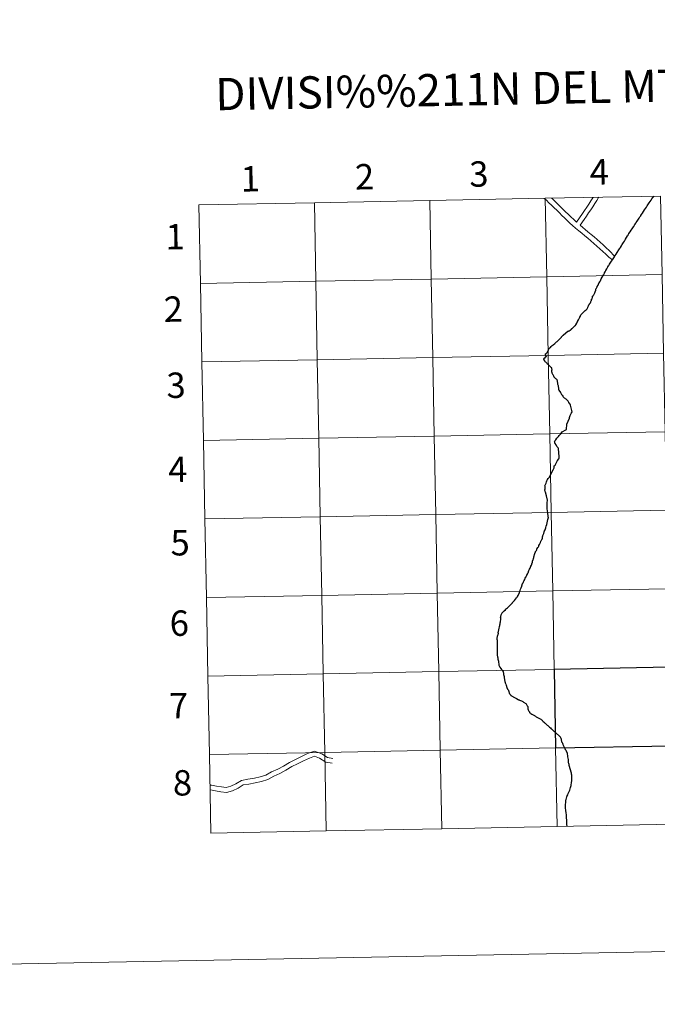
# Model space of a CAD drawing. Units: metres. Extents: x 631550 to 636061, y 4671438 to 4674492.
# Drawn here: x 632358 to 632584, y 4671438 to 4671787 of the extents above; entities that cross this region are included whole.
import ezdxf
from ezdxf.enums import TextEntityAlignment as Align

# ---------------------------------------------------------------- set-up
doc = ezdxf.new("R2010")
doc.units = ezdxf.units.M
doc.header["$MEASUREMENT"] = 0
doc.layers.add('Carátula', color=7, linetype='Continuous', lineweight=0)
doc.styles.add('Style-arial', font='arial.shx', dxfattribs={"bigfont": 'arialbig.shx'})

msp = doc.modelspace()

# ---------------------------------------------------------------- linework, layer by layer
at = {"layer": 'Carátula', "color": 7, "linetype": 'Continuous', "lineweight": 0, "flags": 128}
for points in [[(632462.3, 4671722.35), (632421.32, 4671721.57)], [(632421.85, 4671693.71), (632462.83, 4671694.49), (632462.3, 4671722.35)], [(632462.3, 4671722.35), (632462.83, 4671694.49), (632503.81, 4671695.27), (632503.28, 4671723.13)], [(632503.28, 4671723.13), (632462.3, 4671722.35)], [(632503.28, 4671723.13), (632503.81, 4671695.27), (632544.79, 4671696.05), (632544.26, 4671723.91)], [(632544.26, 4671723.91), (632503.28, 4671723.13)], [(632543.9, 4671723.9), (632544.67, 4671723.21), (632545.59, 4671722.36), (632546.51, 4671721.47), (632547.44, 4671720.57), (632548.36, 4671719.67), (632549.29, 4671718.76), (632550.22, 4671717.86), (632551.14, 4671716.96), (632552.1, 4671716.06), (632553.05, 4671715.15), (632553.99, 4671714.24), (632555.03, 4671713.34), (632556.16, 4671712.43), (632557.22, 4671711.54), (632558.29, 4671710.63), (632559.35, 4671709.73), (632560.41, 4671708.84), (632561.48, 4671707.92), (632562.55, 4671706.98), (632563.63, 4671706.01), (632564.69, 4671705.05), (632565.76, 4671704.05), (632566.9, 4671703.07), (632568.2, 4671702.04)], [(632543.9, 4671723.9), (632544.67, 4671723.21), (632545.59, 4671722.36), (632546.51, 4671721.47), (632547.44, 4671720.57), (632548.36, 4671719.67), (632549.29, 4671718.76), (632550.22, 4671717.86), (632551.14, 4671716.96), (632552.1, 4671716.06), (632553.05, 4671715.15), (632553.99, 4671714.24), (632555.03, 4671713.34), (632556.16, 4671712.43), (632557.22, 4671711.54), (632558.29, 4671710.63), (632559.35, 4671709.73), (632560.41, 4671708.84), (632561.48, 4671707.92), (632562.55, 4671706.98), (632563.63, 4671706.01), (632564.69, 4671705.05), (632565.76, 4671704.05), (632566.9, 4671703.07), (632568.2, 4671702.04)], [(632544.26, 4671723.91), (632544.79, 4671696.05), (632585.76, 4671696.83), (632585.23, 4671724.69)], [(632585.23, 4671724.69), (632544.26, 4671723.91)], [(632546.54, 4671723.95), (632546.84, 4671723.69), (632547.76, 4671722.78), (632548.69, 4671721.87), (632549.62, 4671720.97), (632550.55, 4671720.06), (632551.47, 4671719.16), (632552.4, 4671718.26), (632555.33, 4671715.49)], [(632546.54, 4671723.95), (632546.84, 4671723.69), (632547.76, 4671722.78), (632548.69, 4671721.87), (632549.62, 4671720.97), (632550.55, 4671720.06), (632551.47, 4671719.16), (632552.4, 4671718.26), (632555.33, 4671715.49)], [(632555.33, 4671715.49), (632557.5, 4671718.48), (632558.26, 4671719.64), (632558.99, 4671720.77), (632559.73, 4671721.87), (632560.5, 4671723.04), (632561.13, 4671724.04), (632561.25, 4671724.23)], [(632555.33, 4671715.49), (632557.5, 4671718.48), (632558.26, 4671719.64), (632558.99, 4671720.77), (632559.73, 4671721.87), (632560.5, 4671723.04), (632561.13, 4671724.04), (632561.25, 4671724.23)], [(632556.69, 4671714.35), (632558.06, 4671716.37), (632558.89, 4671717.52), (632559.68, 4671718.72), (632560.41, 4671719.85), (632561.14, 4671720.94), (632561.91, 4671722.11), (632562.57, 4671723.16), (632563.22, 4671724.24), (632563.24, 4671724.27)], [(632556.69, 4671714.35), (632558.06, 4671716.37), (632558.89, 4671717.52), (632559.68, 4671718.72), (632560.41, 4671719.85), (632561.14, 4671720.94), (632561.91, 4671722.11), (632562.57, 4671723.16), (632563.22, 4671724.24), (632563.24, 4671724.27)], [(632421.32, 4671721.57), (632421.85, 4671693.71)], [(632556.69, 4671714.35), (632559.45, 4671712.03), (632560.53, 4671711.13), (632561.59, 4671710.23), (632562.67, 4671709.3), (632563.74, 4671708.35), (632564.84, 4671707.37), (632565.92, 4671706.39), (632566.98, 4671705.4), (632569.02, 4671703.31)], [(632556.69, 4671714.35), (632559.45, 4671712.03), (632560.53, 4671711.13), (632561.59, 4671710.23), (632562.67, 4671709.3), (632563.74, 4671708.35), (632564.84, 4671707.37), (632565.92, 4671706.39), (632566.98, 4671705.4), (632569.02, 4671703.31)], [(632568.9, 4671703.22), (632568.91, 4671703.22), (632568.97, 4671703.33), (632569.1, 4671703.58), (632569.4, 4671704.04), (632569.8, 4671704.67), (632570.42, 4671705.63), (632570.61, 4671705.94), (632570.62, 4671705.95), (632570.72, 4671706.13), (632570.78, 4671706.22), (632570.95, 4671706.48), (632571.29, 4671707.03), (632571.6, 4671707.54), (632572.02, 4671708.21), (632572.35, 4671708.74), (632572.79, 4671709.45), (632573.14, 4671710), (632573.46, 4671710.54), (632573.66, 4671710.88), (632573.69, 4671710.93), (632573.82, 4671711.18), (632573.83, 4671711.19), (632573.95, 4671711.37), (632574.37, 4671711.99), (632574.8, 4671712.6), (632575.14, 4671713.09), (632575.6, 4671713.76), (632575.6, 4671713.76), (632575.71, 4671713.95), (632575.78, 4671714.08), (632575.84, 4671714.19)], [(632555.03, 4671678.81), (632555.04, 4671678.83), (632555.12, 4671678.98), (632555.15, 4671679.03), (632555.48, 4671679.65), (632555.56, 4671679.83), (632555.78, 4671680.26), (632556.07, 4671680.82), (632556.39, 4671681.45), (632556.53, 4671681.74), (632556.55, 4671681.77), (632556.73, 4671682.14), (632556.8, 4671682.28), (632556.83, 4671682.37), (632556.9, 4671682.51), (632557.04, 4671682.65), (632557.36, 4671683.01), (632557.74, 4671683.37), (632557.98, 4671683.64), (632558.15, 4671683.85), (632558.22, 4671683.93), (632558.46, 4671684.12), (632558.81, 4671684.39), (632559.04, 4671684.6), (632559.11, 4671684.66), (632559.2, 4671684.75), (632559.27, 4671684.97), (632559.37, 4671685.16), (632559.4, 4671685.34), (632559.5, 4671685.57), (632559.62, 4671685.76), (632559.67, 4671685.86), (632559.69, 4671685.89), (632559.78, 4671686.06), (632559.84, 4671686.15), (632559.92, 4671686.27), (632559.97, 4671686.37), (632560.02, 4671686.47), (632560.06, 4671686.55), (632560.09, 4671686.61), (632560.21, 4671686.75), (632560.3, 4671686.85), (632560.36, 4671686.92), (632560.41, 4671687.02), (632560.44, 4671687.14), (632560.47, 4671687.25), (632560.5, 4671687.33), (632560.6, 4671687.54), (632560.68, 4671687.64), (632560.69, 4671687.73), (632560.69, 4671687.82), (632560.74, 4671688.1), (632560.77, 4671688.11), (632560.97, 4671688.2), (632561.03, 4671688.86), (632561.06, 4671689.09), (632561.06, 4671689.13), (632561.1, 4671689.17), (632561.24, 4671689.33), (632561.44, 4671689.53), (632561.55, 4671689.62), (632561.82, 4671690.38), (632561.96, 4671690.74), (632562.18, 4671691.38), (632562.28, 4671691.66), (632562.38, 4671691.87), (632562.46, 4671692), (632562.74, 4671692.54), (632562.76, 4671692.59), (632563.04, 4671693.15), (632563.34, 4671693.78), (632563.36, 4671693.81), (632563.39, 4671693.84), (632563.44, 4671693.94), (632563.62, 4671694.24), (632563.7, 4671694.38), (632563.81, 4671694.57), (632563.84, 4671694.64), (632564.05, 4671695.04), (632564.3, 4671695.54), (632564.49, 4671695.91), (632564.51, 4671695.96), (632564.51, 4671695.97), (632564.67, 4671696.3), (632565.01, 4671696.91), (632565.02, 4671696.91), (632565.28, 4671697.35), (632565.32, 4671697.42), (632565.55, 4671697.85), (632565.82, 4671698.35), (632566.11, 4671698.88), (632566.25, 4671699.12), (632566.37, 4671699.33), (632566.5, 4671699.59), (632566.67, 4671699.91), (632566.68, 4671699.93), (632566.73, 4671700.05), (632566.79, 4671700.1), (632567.05, 4671700.5), (632567.36, 4671700.94), (632567.82, 4671701.62)], [(632567.82, 4671701.62), (632568.12, 4671702.06), (632568.35, 4671702.4), (632568.67, 4671702.84), (632568.85, 4671703.16), (632568.9, 4671703.22)], [(632422.38, 4671665.86), (632463.36, 4671666.64), (632462.83, 4671694.49), (632421.85, 4671693.71)], [(632421.85, 4671693.71), (632422.38, 4671665.86)], [(632544.24, 4671668.56), (632544.39, 4671668.69), (632544.62, 4671668.91), (632544.86, 4671669.11), (632544.9, 4671669.15), (632544.96, 4671669.21), (632545.06, 4671669.38), (632545.23, 4671669.71), (632545.27, 4671669.77), (632545.35, 4671669.91), (632545.41, 4671670.06), (632545.45, 4671670.15), (632545.48, 4671670.27), (632545.49, 4671670.32), (632545.49, 4671670.36), (632545.48, 4671670.43), (632545.48, 4671670.44), (632545.89, 4671670.82), (632546.12, 4671671.02), (632546.14, 4671671.04), (632546.4, 4671671.31), (632546.41, 4671671.32), (632546.75, 4671671.65), (632547.14, 4671671.97), (632547.7, 4671672.45), (632548.32, 4671673), (632548.47, 4671673.13), (632549.18, 4671673.78), (632549.42, 4671674.02), (632549.55, 4671674.13), (632549.95, 4671674.51), (632550.01, 4671674.63), (632550.06, 4671674.74), (632550.06, 4671674.74), (632550.08, 4671674.75), (632550.68, 4671675.3), (632551.64, 4671676.19), (632552, 4671676.53), (632552.1, 4671676.63), (632552.19, 4671676.7), (632552.32, 4671676.75), (632552.48, 4671676.82), (632552.58, 4671676.86), (632552.73, 4671676.9), (632552.87, 4671676.95), (632552.96, 4671676.99), (632553.06, 4671677.02), (632553.15, 4671677.09), (632553.25, 4671677.18), (632553.32, 4671677.26), (632553.41, 4671677.34), (632553.49, 4671677.4), (632553.56, 4671677.44), (632553.6, 4671677.52), (632553.62, 4671677.59), (632553.68, 4671677.7), (632553.78, 4671677.77), (632554.02, 4671677.98), (632554.15, 4671678.08), (632554.35, 4671678.24), (632554.42, 4671678.3), (632554.54, 4671678.42), (632554.7, 4671678.55), (632554.93, 4671678.73), (632555.03, 4671678.81)], [(632422.91, 4671637.99), (632463.89, 4671638.77), (632463.36, 4671666.64), (632422.38, 4671665.86)], [(632544.24, 4671668.56), (632544.32, 4671668.3), (632544.43, 4671668.05), (632544.56, 4671667.71), (632544.42, 4671667.61), (632544.25, 4671667.5), (632543.98, 4671667.23), (632543.8, 4671667.08), (632543.74, 4671667), (632543.66, 4671666.93), (632543.8, 4671666.6), (632544.02, 4671666.21), (632544.15, 4671666.04), (632544.31, 4671665.87), (632544.56, 4671665.62), (632544.78, 4671665.42), (632544.99, 4671665.2), (632545.14, 4671665.06), (632545.29, 4671664.93), (632545.5, 4671664.75), (632545.66, 4671664.63), (632545.72, 4671664.55), (632545.78, 4671664.45), (632545.86, 4671664.36), (632545.99, 4671664.29), (632546.13, 4671664.18), (632546.28, 4671664.05), (632546.35, 4671663.95), (632546.44, 4671663.71), (632546.5, 4671663.45), (632546.57, 4671663.17), (632546.59, 4671663.08), (632546.59, 4671662.96), (632546.54, 4671662.77), (632546.48, 4671662.52), (632546.48, 4671662.44), (632546.52, 4671662.35), (632546.58, 4671662.2), (632546.65, 4671662.01), (632546.75, 4671661.77), (632546.87, 4671661.5), (632546.94, 4671661.37), (632547.03, 4671661.18), (632547.19, 4671660.87), (632547.34, 4671660.62), (632547.45, 4671660.47), (632547.6, 4671660.29), (632547.78, 4671660.12), (632547.92, 4671659.99), (632548.1, 4671659.86), (632548.23, 4671659.78), (632548.32, 4671659.72), (632548.38, 4671659.66), (632548.43, 4671659.49), (632548.49, 4671659.22), (632548.54, 4671659), (632548.56, 4671658.8), (632548.59, 4671658.57), (632548.59, 4671658.33), (632548.68, 4671657.97), (632548.74, 4671657.73), (632548.81, 4671657.48), (632548.89, 4671657.04), (632548.95, 4671656.84), (632548.97, 4671656.68), (632548.98, 4671656.54), (632548.99, 4671656.44), (632548.99, 4671656.29), (632548.99, 4671656.14), (632549.03, 4671656.06), (632549.15, 4671655.87), (632549.36, 4671655.53), (632549.49, 4671655.32), (632549.67, 4671655.01), (632549.9, 4671654.56), (632550.08, 4671654.29), (632550.25, 4671654.03), (632550.46, 4671653.75), (632550.63, 4671653.51), (632550.8, 4671653.31), (632550.97, 4671653.15), (632551.19, 4671653.03), (632551.4, 4671652.84), (632551.6, 4671652.71), (632551.71, 4671652.63)], [(632422.38, 4671665.86), (632422.91, 4671637.99)], [(632545.34, 4671610.84), (632545.26, 4671611.3), (632545.18, 4671612.11), (632545.17, 4671612.31), (632545.01, 4671613.72), (632545.01, 4671613.73), (632544.99, 4671614.93), (632544.99, 4671614.93), (632544.98, 4671615.84), (632544.98, 4671615.85), (632545.06, 4671616.8), (632544.75, 4671618.36), (632544.35, 4671619.61), (632544.27, 4671619.93), (632544.27, 4671619.93), (632544.18, 4671620.51), (632544.21, 4671620.86), (632544.27, 4671621.24), (632544.24, 4671621.65), (632544.18, 4671621.92), (632544.22, 4671622.13), (632544.55, 4671622.83), (632544.71, 4671623.27), (632544.86, 4671623.69), (632545.06, 4671624.11), (632545.33, 4671624.46), (632545.64, 4671624.81), (632547.09, 4671627.56), (632547.31, 4671628.01), (632547.34, 4671628.11), (632547.4, 4671628.28), (632547.46, 4671628.46), (632547.46, 4671628.68), (632547.44, 4671628.93), (632547.47, 4671629.03), (632547.81, 4671629.28), (632548.68, 4671630.86), (632549.07, 4671631.54), (632549.2, 4671631.78), (632549.23, 4671631.95), (632549.22, 4671632.14), (632548.95, 4671635.11), (632548.9, 4671635.35), (632548.78, 4671635.51), (632548.55, 4671635.78), (632548.41, 4671635.97), (632548.32, 4671636.12), (632548.1, 4671636.41), (632547.8, 4671636.87), (632547.69, 4671637.09), (632547.64, 4671637.34), (632547.59, 4671637.59), (632547.64, 4671637.79), (632547.77, 4671637.98), (632548.02, 4671638.26), (632548.42, 4671638.77), (632548.67, 4671639.06), (632548.94, 4671639.38), (632549.22, 4671639.73), (632549.66, 4671640.27), (632550.29, 4671641.03), (632551.64, 4671641.79), (632551.66, 4671641.8), (632551.75, 4671641.86), (632551.76, 4671641.96), (632551.77, 4671641.99), (632551.91, 4671643.62), (632551.96, 4671643.76), (632552.84, 4671645.88), (632552.84, 4671645.89), (632552.92, 4671646.15), (632552.92, 4671646.17), (632553.14, 4671646.87), (632553.61, 4671647.75), (632553.8, 4671648.15), (632553.71, 4671648.64), (632553.43, 4671649.6), (632553.31, 4671650.05), (632553.18, 4671650.53), (632553.07, 4671650.88), (632553.03, 4671650.98), (632553.02, 4671651.03), (632552.68, 4671651.51), (632552.39, 4671651.91), (632552.33, 4671652.02), (632552.05, 4671652.31), (632551.83, 4671652.54), (632551.73, 4671652.61), (632551.71, 4671652.63)], [(632423.44, 4671610.14), (632464.42, 4671610.92), (632463.89, 4671638.77), (632422.91, 4671637.99)], [(632422.91, 4671637.99), (632423.44, 4671610.14)], [(632423.98, 4671582.27), (632464.95, 4671583.05), (632464.42, 4671610.92), (632423.44, 4671610.14)], [(632423.44, 4671610.14), (632423.98, 4671582.27)], [(632540.05, 4671596.01), (632540.1, 4671596.16), (632540.19, 4671596.49), (632540.25, 4671596.73), (632540.6, 4671597.87), (632540.83, 4671598.53), (632540.84, 4671598.63), (632540.98, 4671598.75), (632541.13, 4671598.93), (632541.2, 4671599), (632541.26, 4671599.22), (632541.33, 4671599.5), (632541.41, 4671599.66), (632541.6, 4671600), (632541.78, 4671600.2), (632541.88, 4671600.31), (632541.96, 4671600.54), (632542.02, 4671600.68), (632542.21, 4671601.1), (632542.55, 4671601.84), (632542.73, 4671602.25), (632542.8, 4671602.44), (632542.92, 4671602.58), (632543.07, 4671602.83), (632543.15, 4671603.03), (632543.19, 4671603.11), (632543.29, 4671603.18), (632543.26, 4671603.51), (632543.27, 4671603.64), (632543.29, 4671603.75), (632543.33, 4671603.88), (632543.36, 4671604.05), (632543.45, 4671604.27), (632543.72, 4671605.04), (632543.92, 4671605.53), (632544.04, 4671605.88), (632544.2, 4671606.29), (632544.35, 4671606.67), (632544.4, 4671606.8), (632544.46, 4671606.89), (632544.52, 4671607.11), (632544.64, 4671607.56), (632544.76, 4671607.95), (632544.83, 4671608.08), (632544.89, 4671608.2), (632545.07, 4671609.41), (632545.15, 4671609.93), (632545.38, 4671610.72), (632545.34, 4671610.84)], [(632527.26, 4671567.21), (632527.24, 4671567.35), (632527.22, 4671567.52), (632527.2, 4671567.71), (632527.26, 4671568.04), (632527.32, 4671568.34), (632527.36, 4671568.51), (632527.49, 4671568.89), (632527.54, 4671569.12), (632527.61, 4671569.36), (632527.62, 4671569.56), (632527.61, 4671569.75), (632527.61, 4671569.92), (632527.66, 4671570.18), (632527.81, 4671570.82), (632527.95, 4671571.45), (632528.03, 4671571.83), (632528.07, 4671572.01), (632528.14, 4671572.35), (632528.13, 4671572.46), (632528.14, 4671572.61), (632528.19, 4671572.72), (632528.24, 4671572.86), (632528.27, 4671573), (632528.31, 4671573.3), (632528.36, 4671573.63), (632528.47, 4671574.57), (632528.49, 4671574.81), (632528.45, 4671575.02), (632528.44, 4671575.14), (632528.47, 4671575.49), (632528.51, 4671575.74), (632528.58, 4671576.02), (632528.62, 4671576.14), (632528.76, 4671576.39), (632528.99, 4671576.79), (632529.2, 4671577.09), (632529.72, 4671577.59), (632530.11, 4671577.95), (632530.22, 4671578.14), (632530.46, 4671578.33), (632530.91, 4671578.66), (632531.28, 4671579.01), (632531.73, 4671579.41), (632532.2, 4671579.92), (632532.62, 4671580.37), (632532.7, 4671580.47), (632533.03, 4671580.84), (632533.36, 4671581.21), (632533.72, 4671581.68), (632534.09, 4671582.13), (632534.29, 4671582.38), (632534.44, 4671582.59), (632534.61, 4671582.96), (632534.75, 4671583.29), (632534.87, 4671583.56), (632534.98, 4671583.76), (632535.1, 4671584.09), (632535.18, 4671584.28), (632535.22, 4671584.39), (632535.3, 4671584.56), (632535.39, 4671584.81), (632535.52, 4671585.19), (632535.7, 4671585.68), (632535.84, 4671586.02), (632535.88, 4671586.08), (632535.92, 4671586.14), (632535.98, 4671586.46), (632536.06, 4671586.79), (632536.1, 4671586.9), (632536.25, 4671587.2), (632536.38, 4671587.48), (632536.55, 4671587.83), (632536.77, 4671588.26), (632536.98, 4671588.71), (632537.19, 4671589.09), (632537.37, 4671589.47), (632537.45, 4671589.58), (632537.54, 4671589.71), (632537.75, 4671590.16), (632537.92, 4671590.56), (632538.03, 4671590.81), (632538.15, 4671591.09), (632538.28, 4671591.45), (632538.35, 4671591.56), (632538.48, 4671591.81), (632538.7, 4671592.31), (632538.87, 4671592.66), (632539.04, 4671593.07), (632539.2, 4671593.43), (632539.34, 4671593.73), (632539.47, 4671594.06), (632539.51, 4671594.21), (632539.54, 4671594.3), (632539.6, 4671594.41), (632539.62, 4671594.51), (632539.69, 4671594.81), (632539.76, 4671595.27), (632539.81, 4671595.43), (632539.95, 4671595.75), (632540.05, 4671596.01)], [(632424.51, 4671554.42), (632465.48, 4671555.2), (632464.95, 4671583.05), (632423.98, 4671582.27)], [(632423.98, 4671582.27), (632424.51, 4671554.42)], [(632527.26, 4671567.21), (632527.25, 4671567.08), (632527.22, 4671566.65), (632527.19, 4671565.75), (632527.17, 4671565.17), (632527.2, 4671564.83), (632527.21, 4671564.58), (632527.23, 4671564.46), (632527.24, 4671564.08), (632527.23, 4671563.57), (632527.2, 4671563.19), (632527.2, 4671562.74), (632527.17, 4671562.26), (632527.2, 4671562), (632527.23, 4671561.7), (632527.3, 4671561.42), (632527.37, 4671561.16), (632527.42, 4671561.01), (632527.42, 4671560.72), (632527.45, 4671560.39), (632527.51, 4671560.08), (632527.54, 4671559.97), (632527.63, 4671559.81), (632527.67, 4671559.68), (632527.69, 4671559.54), (632527.72, 4671559.24), (632527.78, 4671558.81), (632527.85, 4671558.32), (632527.89, 4671558), (632528.17, 4671557.57), (632528.54, 4671557.08), (632528.77, 4671556.75), (632529, 4671556.46), (632529.15, 4671556.24), (632529.17, 4671556.22), (632529.22, 4671556.14), (632529.28, 4671555.99), (632529.33, 4671555.85), (632529.36, 4671555.75), (632529.4, 4671555.56), (632529.41, 4671555.31), (632529.45, 4671555.09), (632529.51, 4671554.89), (632529.55, 4671554.71), (632529.6, 4671554.53), (632529.63, 4671554.38), (632529.66, 4671554.16), (632529.68, 4671553.92), (632529.72, 4671553.66), (632529.75, 4671553.46), (632529.79, 4671553.24), (632529.85, 4671552.92), (632529.88, 4671552.7), (632529.91, 4671552.52), (632529.93, 4671552.39), (632530, 4671552.22), (632530.08, 4671552.01), (632530.24, 4671551.55), (632530.38, 4671551.12), (632530.49, 4671550.89), (632530.55, 4671550.64), (632530.6, 4671550.44), (632530.66, 4671550.28), (632530.75, 4671550.08), (632530.91, 4671549.82), (632531.04, 4671549.64), (632531.17, 4671549.39), (632531.26, 4671549.2), (632531.29, 4671549.1), (632531.37, 4671548.78), (632531.46, 4671548.54), (632531.51, 4671548.4), (632531.61, 4671548.18), (632531.74, 4671547.95), (632531.91, 4671547.74), (632532.02, 4671547.56), (632532.12, 4671547.49), (632532.21, 4671547.47), (632532.3, 4671547.42), (632532.52, 4671547.25), (632532.71, 4671547.16), (632532.89, 4671547.07), (632533.16, 4671546.97), (632533.38, 4671546.85), (632533.6, 4671546.72), (632534.06, 4671546.44), (632534.6, 4671546.14), (632534.81, 4671546.03), (632534.97, 4671545.98), (632535.12, 4671545.9), (632535.46, 4671545.74), (632535.82, 4671545.59), (632536.08, 4671545.5), (632536.28, 4671545.39), (632536.61, 4671545.2), (632537.33, 4671544.67), (632537.45, 4671544.58), (632537.51, 4671544.52), (632537.61, 4671544.36), (632537.77, 4671544.06), (632537.89, 4671543.87)], [(632425.04, 4671526.56), (632466.01, 4671527.34), (632465.48, 4671555.2), (632424.51, 4671554.42)], [(632424.51, 4671554.42), (632425.04, 4671526.56)], [(632537.89, 4671543.87), (632537.99, 4671543.71), (632538.04, 4671543.56), (632538.07, 4671543.41), (632538.07, 4671543.22), (632538.07, 4671543.03), (632538.06, 4671542.86), (632538.07, 4671542.73), (632538.1, 4671542.64), (632538.15, 4671542.53), (632538.25, 4671542.38), (632538.35, 4671542.2), (632538.5, 4671541.98), (632538.56, 4671541.86), (632538.63, 4671541.72), (632538.73, 4671541.54), (632538.84, 4671541.41), (632539.01, 4671541.27), (632539.19, 4671541.15), (632539.5, 4671540.95), (632539.8, 4671540.78), (632540.02, 4671540.66), (632540.24, 4671540.54), (632540.47, 4671540.38), (632540.61, 4671540.3), (632540.77, 4671540.17), (632541.01, 4671539.98), (632541.23, 4671539.86), (632541.49, 4671539.67), (632541.7, 4671539.55), (632542.04, 4671539.42), (632542.2, 4671539.33), (632542.46, 4671539.2), (632542.7, 4671539.1), (632542.85, 4671539.02), (632542.97, 4671538.93), (632543.15, 4671538.75), (632543.34, 4671538.55), (632543.59, 4671538.29), (632543.84, 4671538.07), (632544.01, 4671537.86), (632544.22, 4671537.66), (632544.48, 4671537.43), (632544.68, 4671537.28), (632544.84, 4671537.16), (632544.98, 4671537.02), (632545.16, 4671536.86), (632545.34, 4671536.7), (632545.62, 4671536.45), (632545.84, 4671536.23), (632546.12, 4671535.99), (632546.37, 4671535.75), (632546.62, 4671535.55), (632546.87, 4671535.3), (632547.04, 4671535.15), (632547.12, 4671535.07)], [(632552, 4671501.11), (632552, 4671501.22), (632551.99, 4671501.47), (632551.95, 4671501.97), (632551.91, 4671502.44), (632551.9, 4671502.97), (632551.9, 4671503.39), (632551.84, 4671504.04), (632551.77, 4671505.19), (632551.71, 4671505.94), (632551.64, 4671506.68), (632551.52, 4671507.61), (632551.44, 4671508.06), (632551.46, 4671508.35), (632551.48, 4671508.71), (632551.5, 4671509), (632551.55, 4671509.4), (632551.54, 4671509.93), (632551.53, 4671510.17), (632551.57, 4671510.4), (632551.65, 4671510.66), (632551.9, 4671511.51), (632552.08, 4671511.92), (632552.24, 4671512.32), (632552.45, 4671512.76), (632552.68, 4671513.26), (632552.97, 4671513.95), (632553.12, 4671514.39), (632553.23, 4671514.82), (632553.35, 4671515.23), (632553.44, 4671515.63), (632553.52, 4671516), (632553.59, 4671516.45), (632553.61, 4671516.83), (632553.66, 4671517.17), (632553.71, 4671517.49), (632553.72, 4671517.85), (632553.73, 4671518.19), (632553.69, 4671518.93), (632553.69, 4671519.27), (632553.63, 4671519.64), (632553.57, 4671519.93), (632552.76, 4671522.64), (632552.71, 4671523), (632552.64, 4671523.38), (632552.56, 4671523.62), (632552.52, 4671523.87), (632552.55, 4671524.06), (632552.55, 4671524.36), (632552.53, 4671524.64), (632552.48, 4671524.82), (632552.43, 4671525.34), (632552.35, 4671525.81), (632552.29, 4671526.28), (632552.21, 4671526.66), (632552.14, 4671526.97), (632552.07, 4671527.24), (632551.97, 4671527.47), (632551.84, 4671527.71), (632551.65, 4671527.97), (632551.46, 4671528.23), (632551.3, 4671528.56), (632551.22, 4671528.78), (632551.09, 4671529.06), (632550.99, 4671529.25), (632550.84, 4671529.54), (632550.72, 4671529.8), (632550.65, 4671529.96), (632550.58, 4671530.18), (632550.49, 4671530.43), (632550.39, 4671530.68)], [(632466.54, 4671499.48), (632466.01, 4671527.34), (632425.04, 4671526.56)], [(632425.04, 4671526.56), (632425.57, 4671498.7)], [(632425.27, 4671515.76), (632425.75, 4671515.68), (632427.53, 4671515.39), (632429.34, 4671515.07), (632430.96, 4671514.84), (632432.71, 4671515.32), (632434.44, 4671516.17), (632436.41, 4671517.42), (632438.73, 4671517.79), (632441, 4671518.17), (632443.09, 4671518.65), (632445.09, 4671519.28), (632447.14, 4671520.4), (632449.3, 4671521.41), (632451.35, 4671522.46), (632453.45, 4671523.75), (632455.59, 4671524.85), (632457.71, 4671525.89), (632459.89, 4671526.9), (632462.41, 4671527.82), (632464.91, 4671526.8), (632466.99, 4671525.54), (632468.92, 4671525.2)], [(632425.27, 4671515.76), (632425.75, 4671515.68), (632427.53, 4671515.39), (632429.34, 4671515.07), (632430.96, 4671514.84), (632432.71, 4671515.32), (632434.44, 4671516.17), (632436.41, 4671517.42), (632438.73, 4671517.79), (632441, 4671518.17), (632443.09, 4671518.65), (632445.09, 4671519.28), (632447.14, 4671520.4), (632449.3, 4671521.41), (632451.35, 4671522.46), (632453.45, 4671523.75), (632455.59, 4671524.85), (632457.71, 4671525.89), (632459.89, 4671526.9), (632462.41, 4671527.82), (632464.91, 4671526.8), (632466.99, 4671525.54), (632468.92, 4671525.2)], [(632507.52, 4671500.26), (632506.99, 4671528.12), (632466.01, 4671527.34), (632466.54, 4671499.48)], [(632548.5, 4671501.04), (632547.97, 4671528.9), (632506.99, 4671528.12), (632507.52, 4671500.26)], [(632589.48, 4671501.82), (632588.95, 4671529.68), (632547.97, 4671528.9), (632548.5, 4671501.04)], [(632425.3, 4671514.04), (632425.47, 4671514.01), (632427.24, 4671513.72), (632429.07, 4671513.4), (632431.07, 4671513.13), (632433.3, 4671513.73), (632435.25, 4671514.7), (632437.02, 4671515.81), (632439, 4671516.12), (632441.32, 4671516.5), (632443.54, 4671517.01), (632445.77, 4671517.73), (632447.91, 4671518.9), (632450.04, 4671519.89), (632452.19, 4671520.98), (632454.28, 4671522.28), (632456.35, 4671523.33), (632458.43, 4671524.36), (632460.54, 4671525.33), (632462.38, 4671526), (632464.15, 4671525.3), (632466.39, 4671523.92), (632468.64, 4671523.54)], [(632425.3, 4671514.04), (632425.47, 4671514.01), (632427.24, 4671513.72), (632429.07, 4671513.4), (632431.07, 4671513.13), (632433.3, 4671513.73), (632435.25, 4671514.7), (632437.02, 4671515.81), (632439, 4671516.12), (632441.32, 4671516.5), (632443.54, 4671517.01), (632445.77, 4671517.73), (632447.91, 4671518.9), (632450.04, 4671519.89), (632452.19, 4671520.98), (632454.28, 4671522.28), (632456.35, 4671523.33), (632458.43, 4671524.36), (632460.54, 4671525.33), (632462.38, 4671526), (632464.15, 4671525.3), (632466.39, 4671523.92), (632468.64, 4671523.54)], [(632548.5, 4671501.04), (632589.48, 4671501.82)], [(632425.57, 4671498.7), (632466.54, 4671499.48)], [(632466.54, 4671499.48), (632507.52, 4671500.26)], [(632507.52, 4671500.26), (632548.5, 4671501.04)]]:
    msp.add_lwpolyline(points, dxfattribs=at)
at = {"layer": 'Carátula', "color": 7, "linetype": 'Continuous', "lineweight": 30, "flags": 128}
for points in [[(632575.84, 4671714.19), (632575.98, 4671714.41), (632576.01, 4671714.45), (632576.17, 4671714.7), (632576.44, 4671715.13), (632576.55, 4671715.28), (632576.6, 4671715.35), (632576.93, 4671715.86), (632577.15, 4671716.18), (632577.57, 4671716.84), (632577.86, 4671717.29), (632578.16, 4671717.71), (632578.22, 4671717.81), (632578.42, 4671718.13), (632578.74, 4671718.6), (632579.13, 4671719.2), (632579.56, 4671719.85), (632579.88, 4671720.33), (632580.18, 4671720.78), (632580.48, 4671721.24), (632580.74, 4671721.63), (632580.96, 4671721.97), (632581.17, 4671722.27), (632581.49, 4671722.75), (632581.82, 4671723.22), (632582.14, 4671723.7), (632582.5, 4671724.25), (632582.79, 4671724.51), (632582.89, 4671724.64)], [(632575.84, 4671714.19), (632575.98, 4671714.41), (632576.01, 4671714.45), (632576.17, 4671714.7), (632576.44, 4671715.13), (632576.55, 4671715.28), (632576.6, 4671715.35), (632576.93, 4671715.86), (632577.15, 4671716.18), (632577.57, 4671716.84), (632577.86, 4671717.29), (632578.16, 4671717.71), (632578.22, 4671717.81), (632578.42, 4671718.13), (632578.74, 4671718.6), (632579.13, 4671719.2), (632579.56, 4671719.85), (632579.88, 4671720.33), (632580.18, 4671720.78), (632580.48, 4671721.24), (632580.74, 4671721.63), (632580.96, 4671721.97), (632581.17, 4671722.27), (632581.49, 4671722.75), (632581.82, 4671723.22), (632582.14, 4671723.7), (632582.5, 4671724.25), (632582.79, 4671724.51), (632582.89, 4671724.64)], [(632568.9, 4671703.22), (632568.91, 4671703.22), (632568.97, 4671703.33), (632569.1, 4671703.58), (632569.4, 4671704.04), (632569.8, 4671704.67), (632570.42, 4671705.63), (632570.61, 4671705.94), (632570.62, 4671705.95), (632570.72, 4671706.13), (632570.78, 4671706.22), (632570.95, 4671706.48), (632571.29, 4671707.03), (632571.6, 4671707.54), (632572.02, 4671708.21), (632572.35, 4671708.74), (632572.79, 4671709.45), (632573.14, 4671710), (632573.46, 4671710.54), (632573.66, 4671710.88), (632573.69, 4671710.93), (632573.82, 4671711.18), (632573.83, 4671711.19), (632573.95, 4671711.37), (632574.37, 4671711.99), (632574.8, 4671712.6), (632575.14, 4671713.09), (632575.6, 4671713.76), (632575.6, 4671713.76), (632575.71, 4671713.95), (632575.78, 4671714.08), (632575.84, 4671714.19)], [(632555.03, 4671678.81), (632555.04, 4671678.83), (632555.12, 4671678.98), (632555.15, 4671679.03), (632555.48, 4671679.65), (632555.56, 4671679.83), (632555.78, 4671680.26), (632556.07, 4671680.82), (632556.39, 4671681.45), (632556.53, 4671681.74), (632556.55, 4671681.77), (632556.73, 4671682.14), (632556.8, 4671682.28), (632556.83, 4671682.37), (632556.9, 4671682.51), (632557.04, 4671682.65), (632557.36, 4671683.01), (632557.74, 4671683.37), (632557.98, 4671683.64), (632558.15, 4671683.85), (632558.22, 4671683.93), (632558.46, 4671684.12), (632558.81, 4671684.39), (632559.04, 4671684.6), (632559.11, 4671684.66), (632559.2, 4671684.75), (632559.27, 4671684.97), (632559.37, 4671685.16), (632559.4, 4671685.34), (632559.5, 4671685.57), (632559.62, 4671685.76), (632559.67, 4671685.86), (632559.69, 4671685.89), (632559.78, 4671686.06), (632559.84, 4671686.15), (632559.92, 4671686.27), (632559.97, 4671686.37), (632560.02, 4671686.47), (632560.06, 4671686.55), (632560.09, 4671686.61), (632560.21, 4671686.75), (632560.3, 4671686.85), (632560.36, 4671686.92), (632560.41, 4671687.02), (632560.44, 4671687.14), (632560.47, 4671687.25), (632560.5, 4671687.33), (632560.6, 4671687.54), (632560.68, 4671687.64), (632560.69, 4671687.73), (632560.69, 4671687.82), (632560.74, 4671688.1), (632560.77, 4671688.11), (632560.97, 4671688.2), (632561.03, 4671688.86), (632561.06, 4671689.09), (632561.06, 4671689.13), (632561.1, 4671689.17), (632561.24, 4671689.33), (632561.44, 4671689.53), (632561.55, 4671689.62), (632561.82, 4671690.38), (632561.96, 4671690.74), (632562.18, 4671691.38), (632562.28, 4671691.66), (632562.38, 4671691.87), (632562.46, 4671692), (632562.74, 4671692.54), (632562.76, 4671692.59), (632563.04, 4671693.15), (632563.34, 4671693.78), (632563.36, 4671693.81), (632563.39, 4671693.84), (632563.44, 4671693.94), (632563.62, 4671694.24), (632563.7, 4671694.38), (632563.81, 4671694.57), (632563.84, 4671694.64), (632564.05, 4671695.04), (632564.3, 4671695.54), (632564.49, 4671695.91), (632564.51, 4671695.96), (632564.51, 4671695.97), (632564.67, 4671696.3), (632565.01, 4671696.91), (632565.02, 4671696.91), (632565.28, 4671697.35), (632565.32, 4671697.42), (632565.55, 4671697.85), (632565.82, 4671698.35), (632566.11, 4671698.88), (632566.25, 4671699.12), (632566.37, 4671699.33), (632566.5, 4671699.59), (632566.67, 4671699.91), (632566.68, 4671699.93), (632566.73, 4671700.05), (632566.79, 4671700.1), (632567.05, 4671700.5), (632567.36, 4671700.94), (632567.82, 4671701.62)], [(632567.82, 4671701.62), (632568.12, 4671702.06), (632568.35, 4671702.4), (632568.67, 4671702.84), (632568.85, 4671703.16), (632568.9, 4671703.22)], [(632544.24, 4671668.56), (632544.39, 4671668.69), (632544.62, 4671668.91), (632544.86, 4671669.11), (632544.9, 4671669.15), (632544.96, 4671669.21), (632545.06, 4671669.38), (632545.23, 4671669.71), (632545.27, 4671669.77), (632545.35, 4671669.91), (632545.41, 4671670.06), (632545.45, 4671670.15), (632545.48, 4671670.27), (632545.49, 4671670.32), (632545.49, 4671670.36), (632545.48, 4671670.43), (632545.48, 4671670.44), (632545.89, 4671670.82), (632546.12, 4671671.02), (632546.14, 4671671.04), (632546.4, 4671671.31), (632546.41, 4671671.32), (632546.75, 4671671.65), (632547.14, 4671671.97), (632547.7, 4671672.45), (632548.32, 4671673), (632548.47, 4671673.13), (632549.18, 4671673.78), (632549.42, 4671674.02), (632549.55, 4671674.13), (632549.95, 4671674.51), (632550.01, 4671674.63), (632550.06, 4671674.74), (632550.06, 4671674.74), (632550.08, 4671674.75), (632550.68, 4671675.3), (632551.64, 4671676.19), (632552, 4671676.53), (632552.1, 4671676.63), (632552.19, 4671676.7), (632552.32, 4671676.75), (632552.48, 4671676.82), (632552.58, 4671676.86), (632552.73, 4671676.9), (632552.87, 4671676.95), (632552.96, 4671676.99), (632553.06, 4671677.02), (632553.15, 4671677.09), (632553.25, 4671677.18), (632553.32, 4671677.26), (632553.41, 4671677.34), (632553.49, 4671677.4), (632553.56, 4671677.44), (632553.6, 4671677.52), (632553.62, 4671677.59), (632553.68, 4671677.7), (632553.78, 4671677.77), (632554.02, 4671677.98), (632554.15, 4671678.08), (632554.35, 4671678.24), (632554.42, 4671678.3), (632554.54, 4671678.42), (632554.7, 4671678.55), (632554.93, 4671678.73), (632555.03, 4671678.81)], [(632544.24, 4671668.56), (632544.32, 4671668.3), (632544.43, 4671668.05), (632544.56, 4671667.71), (632544.42, 4671667.61), (632544.25, 4671667.5), (632543.98, 4671667.23), (632543.8, 4671667.08), (632543.74, 4671667), (632543.66, 4671666.93), (632543.8, 4671666.6), (632544.02, 4671666.21), (632544.15, 4671666.04), (632544.31, 4671665.87), (632544.56, 4671665.62), (632544.78, 4671665.42), (632544.99, 4671665.2), (632545.14, 4671665.06), (632545.29, 4671664.93), (632545.5, 4671664.75), (632545.66, 4671664.63), (632545.72, 4671664.55), (632545.78, 4671664.45), (632545.86, 4671664.36), (632545.99, 4671664.29), (632546.13, 4671664.18), (632546.28, 4671664.05), (632546.35, 4671663.95), (632546.44, 4671663.71), (632546.5, 4671663.45), (632546.57, 4671663.17), (632546.59, 4671663.08), (632546.59, 4671662.96), (632546.54, 4671662.77), (632546.48, 4671662.52), (632546.48, 4671662.44), (632546.52, 4671662.35), (632546.58, 4671662.2), (632546.65, 4671662.01), (632546.75, 4671661.77), (632546.87, 4671661.5), (632546.94, 4671661.37), (632547.03, 4671661.18), (632547.19, 4671660.87), (632547.34, 4671660.62), (632547.45, 4671660.47), (632547.6, 4671660.29), (632547.78, 4671660.12), (632547.92, 4671659.99), (632548.1, 4671659.86), (632548.23, 4671659.78), (632548.32, 4671659.72), (632548.38, 4671659.66), (632548.43, 4671659.49), (632548.49, 4671659.22), (632548.54, 4671659), (632548.56, 4671658.8), (632548.59, 4671658.57), (632548.59, 4671658.33), (632548.68, 4671657.97), (632548.74, 4671657.73), (632548.81, 4671657.48), (632548.89, 4671657.04), (632548.95, 4671656.84), (632548.97, 4671656.68), (632548.98, 4671656.54), (632548.99, 4671656.44), (632548.99, 4671656.29), (632548.99, 4671656.14), (632549.03, 4671656.06), (632549.15, 4671655.87), (632549.36, 4671655.53), (632549.49, 4671655.32), (632549.67, 4671655.01), (632549.9, 4671654.56), (632550.08, 4671654.29), (632550.25, 4671654.03), (632550.46, 4671653.75), (632550.63, 4671653.51), (632550.8, 4671653.31), (632550.97, 4671653.15), (632551.19, 4671653.03), (632551.4, 4671652.84), (632551.6, 4671652.71), (632551.71, 4671652.63)], [(632545.34, 4671610.84), (632545.26, 4671611.3), (632545.18, 4671612.11), (632545.17, 4671612.31), (632545.01, 4671613.72), (632545.01, 4671613.73), (632544.99, 4671614.93), (632544.99, 4671614.93), (632544.98, 4671615.84), (632544.98, 4671615.85), (632545.06, 4671616.8), (632544.75, 4671618.36), (632544.35, 4671619.61), (632544.27, 4671619.93), (632544.27, 4671619.93), (632544.18, 4671620.51), (632544.21, 4671620.86), (632544.27, 4671621.24), (632544.24, 4671621.65), (632544.18, 4671621.92), (632544.22, 4671622.13), (632544.55, 4671622.83), (632544.71, 4671623.27), (632544.86, 4671623.69), (632545.06, 4671624.11), (632545.33, 4671624.46), (632545.64, 4671624.81), (632547.09, 4671627.56), (632547.31, 4671628.01), (632547.34, 4671628.11), (632547.4, 4671628.28), (632547.46, 4671628.46), (632547.46, 4671628.68), (632547.44, 4671628.93), (632547.47, 4671629.03), (632547.81, 4671629.28), (632548.68, 4671630.86), (632549.07, 4671631.54), (632549.2, 4671631.78), (632549.23, 4671631.95), (632549.22, 4671632.14), (632548.95, 4671635.11), (632548.9, 4671635.35), (632548.78, 4671635.51), (632548.55, 4671635.78), (632548.41, 4671635.97), (632548.32, 4671636.12), (632548.1, 4671636.41), (632547.8, 4671636.87), (632547.69, 4671637.09), (632547.64, 4671637.34), (632547.59, 4671637.59), (632547.64, 4671637.79), (632547.77, 4671637.98), (632548.02, 4671638.26), (632548.42, 4671638.77), (632548.67, 4671639.06), (632548.94, 4671639.38), (632549.22, 4671639.73), (632549.66, 4671640.27), (632550.29, 4671641.03), (632551.64, 4671641.79), (632551.66, 4671641.8), (632551.75, 4671641.86), (632551.76, 4671641.96), (632551.77, 4671641.99), (632551.91, 4671643.62), (632551.96, 4671643.76), (632552.84, 4671645.88), (632552.84, 4671645.89), (632552.92, 4671646.15), (632552.92, 4671646.17), (632553.14, 4671646.87), (632553.61, 4671647.75), (632553.8, 4671648.15), (632553.71, 4671648.64), (632553.43, 4671649.6), (632553.31, 4671650.05), (632553.18, 4671650.53), (632553.07, 4671650.88), (632553.03, 4671650.98), (632553.02, 4671651.03), (632552.68, 4671651.51), (632552.39, 4671651.91), (632552.33, 4671652.02), (632552.05, 4671652.31), (632551.83, 4671652.54), (632551.73, 4671652.61), (632551.71, 4671652.63)], [(632540.05, 4671596.01), (632540.1, 4671596.16), (632540.19, 4671596.49), (632540.25, 4671596.73), (632540.6, 4671597.87), (632540.83, 4671598.53), (632540.84, 4671598.63), (632540.98, 4671598.75), (632541.13, 4671598.93), (632541.2, 4671599), (632541.26, 4671599.22), (632541.33, 4671599.5), (632541.41, 4671599.66), (632541.6, 4671600), (632541.78, 4671600.2), (632541.88, 4671600.31), (632541.96, 4671600.54), (632542.02, 4671600.68), (632542.21, 4671601.1), (632542.55, 4671601.84), (632542.73, 4671602.25), (632542.8, 4671602.44), (632542.92, 4671602.58), (632543.07, 4671602.83), (632543.15, 4671603.03), (632543.19, 4671603.11), (632543.29, 4671603.18), (632543.26, 4671603.51), (632543.27, 4671603.64), (632543.29, 4671603.75), (632543.33, 4671603.88), (632543.36, 4671604.05), (632543.45, 4671604.27), (632543.72, 4671605.04), (632543.92, 4671605.53), (632544.04, 4671605.88), (632544.2, 4671606.29), (632544.35, 4671606.67), (632544.4, 4671606.8), (632544.46, 4671606.89), (632544.52, 4671607.11), (632544.64, 4671607.56), (632544.76, 4671607.95), (632544.83, 4671608.08), (632544.89, 4671608.2), (632545.07, 4671609.41), (632545.15, 4671609.93), (632545.38, 4671610.72), (632545.34, 4671610.84)], [(632527.26, 4671567.21), (632527.24, 4671567.35), (632527.22, 4671567.52), (632527.2, 4671567.71), (632527.26, 4671568.04), (632527.32, 4671568.34), (632527.36, 4671568.51), (632527.49, 4671568.89), (632527.54, 4671569.12), (632527.61, 4671569.36), (632527.62, 4671569.56), (632527.61, 4671569.75), (632527.61, 4671569.92), (632527.66, 4671570.18), (632527.81, 4671570.82), (632527.95, 4671571.45), (632528.03, 4671571.83), (632528.07, 4671572.01), (632528.14, 4671572.35), (632528.13, 4671572.46), (632528.14, 4671572.61), (632528.19, 4671572.72), (632528.24, 4671572.86), (632528.27, 4671573), (632528.31, 4671573.3), (632528.36, 4671573.63), (632528.47, 4671574.57), (632528.49, 4671574.81), (632528.45, 4671575.02), (632528.44, 4671575.14), (632528.47, 4671575.49), (632528.51, 4671575.74), (632528.58, 4671576.02), (632528.62, 4671576.14), (632528.76, 4671576.39), (632528.99, 4671576.79), (632529.2, 4671577.09), (632529.72, 4671577.59), (632530.11, 4671577.95), (632530.22, 4671578.14), (632530.46, 4671578.33), (632530.91, 4671578.66), (632531.28, 4671579.01), (632531.73, 4671579.41), (632532.2, 4671579.92), (632532.62, 4671580.37), (632532.7, 4671580.47), (632533.03, 4671580.84), (632533.36, 4671581.21), (632533.72, 4671581.68), (632534.09, 4671582.13), (632534.29, 4671582.38), (632534.44, 4671582.59), (632534.61, 4671582.96), (632534.75, 4671583.29), (632534.87, 4671583.56), (632534.98, 4671583.76), (632535.1, 4671584.09), (632535.18, 4671584.28), (632535.22, 4671584.39), (632535.3, 4671584.56), (632535.39, 4671584.81), (632535.52, 4671585.19), (632535.7, 4671585.68), (632535.84, 4671586.02), (632535.88, 4671586.08), (632535.92, 4671586.14), (632535.98, 4671586.46), (632536.06, 4671586.79), (632536.1, 4671586.9), (632536.25, 4671587.2), (632536.38, 4671587.48), (632536.55, 4671587.83), (632536.77, 4671588.26), (632536.98, 4671588.71), (632537.19, 4671589.09), (632537.37, 4671589.47), (632537.45, 4671589.58), (632537.54, 4671589.71), (632537.75, 4671590.16), (632537.92, 4671590.56), (632538.03, 4671590.81), (632538.15, 4671591.09), (632538.28, 4671591.45), (632538.35, 4671591.56), (632538.48, 4671591.81), (632538.7, 4671592.31), (632538.87, 4671592.66), (632539.04, 4671593.07), (632539.2, 4671593.43), (632539.34, 4671593.73), (632539.47, 4671594.06), (632539.51, 4671594.21), (632539.54, 4671594.3), (632539.6, 4671594.41), (632539.62, 4671594.51), (632539.69, 4671594.81), (632539.76, 4671595.27), (632539.81, 4671595.43), (632539.95, 4671595.75), (632540.05, 4671596.01)], [(632527.26, 4671567.21), (632527.25, 4671567.08), (632527.22, 4671566.65), (632527.19, 4671565.75), (632527.17, 4671565.17), (632527.2, 4671564.83), (632527.21, 4671564.58), (632527.23, 4671564.46), (632527.24, 4671564.08), (632527.23, 4671563.57), (632527.2, 4671563.19), (632527.2, 4671562.74), (632527.17, 4671562.26), (632527.2, 4671562), (632527.23, 4671561.7), (632527.3, 4671561.42), (632527.37, 4671561.16), (632527.42, 4671561.01), (632527.42, 4671560.72), (632527.45, 4671560.39), (632527.51, 4671560.08), (632527.54, 4671559.97), (632527.63, 4671559.81), (632527.67, 4671559.68), (632527.69, 4671559.54), (632527.72, 4671559.24), (632527.78, 4671558.81), (632527.85, 4671558.32), (632527.89, 4671558), (632528.17, 4671557.57), (632528.54, 4671557.08), (632528.77, 4671556.75), (632529, 4671556.46), (632529.15, 4671556.24), (632529.17, 4671556.22), (632529.22, 4671556.14), (632529.28, 4671555.99), (632529.33, 4671555.85), (632529.36, 4671555.75), (632529.4, 4671555.56), (632529.41, 4671555.31), (632529.45, 4671555.09), (632529.51, 4671554.89), (632529.55, 4671554.71), (632529.6, 4671554.53), (632529.63, 4671554.38), (632529.66, 4671554.16), (632529.68, 4671553.92), (632529.72, 4671553.66), (632529.75, 4671553.46), (632529.79, 4671553.24), (632529.85, 4671552.92), (632529.88, 4671552.7), (632529.91, 4671552.52), (632529.93, 4671552.39), (632530, 4671552.22), (632530.08, 4671552.01), (632530.24, 4671551.55), (632530.38, 4671551.12), (632530.49, 4671550.89), (632530.55, 4671550.64), (632530.6, 4671550.44), (632530.66, 4671550.28), (632530.75, 4671550.08), (632530.91, 4671549.82), (632531.04, 4671549.64), (632531.17, 4671549.39), (632531.26, 4671549.2), (632531.29, 4671549.1), (632531.37, 4671548.78), (632531.46, 4671548.54), (632531.51, 4671548.4), (632531.61, 4671548.18), (632531.74, 4671547.95), (632531.91, 4671547.74), (632532.02, 4671547.56), (632532.12, 4671547.49), (632532.21, 4671547.47), (632532.3, 4671547.42), (632532.52, 4671547.25), (632532.71, 4671547.16), (632532.89, 4671547.07), (632533.16, 4671546.97), (632533.38, 4671546.85), (632533.6, 4671546.72), (632534.06, 4671546.44), (632534.6, 4671546.14), (632534.81, 4671546.03), (632534.97, 4671545.98), (632535.12, 4671545.9), (632535.46, 4671545.74), (632535.82, 4671545.59), (632536.08, 4671545.5), (632536.28, 4671545.39), (632536.61, 4671545.2), (632537.33, 4671544.67), (632537.45, 4671544.58), (632537.51, 4671544.52), (632537.61, 4671544.36), (632537.77, 4671544.06), (632537.89, 4671543.87)], [(632537.89, 4671543.87), (632537.99, 4671543.71), (632538.04, 4671543.56), (632538.07, 4671543.41), (632538.07, 4671543.22), (632538.07, 4671543.03), (632538.06, 4671542.86), (632538.07, 4671542.73), (632538.1, 4671542.64), (632538.15, 4671542.53), (632538.25, 4671542.38), (632538.35, 4671542.2), (632538.5, 4671541.98), (632538.56, 4671541.86), (632538.63, 4671541.72), (632538.73, 4671541.54), (632538.84, 4671541.41), (632539.01, 4671541.27), (632539.19, 4671541.15), (632539.5, 4671540.95), (632539.8, 4671540.78), (632540.02, 4671540.66), (632540.24, 4671540.54), (632540.47, 4671540.38), (632540.61, 4671540.3), (632540.77, 4671540.17), (632541.01, 4671539.98), (632541.23, 4671539.86), (632541.49, 4671539.67), (632541.7, 4671539.55), (632542.04, 4671539.42), (632542.2, 4671539.33), (632542.46, 4671539.2), (632542.7, 4671539.1), (632542.85, 4671539.02), (632542.97, 4671538.93), (632543.15, 4671538.75), (632543.34, 4671538.55), (632543.59, 4671538.29), (632543.84, 4671538.07), (632544.01, 4671537.86), (632544.22, 4671537.66), (632544.48, 4671537.43), (632544.68, 4671537.28), (632544.84, 4671537.16), (632544.98, 4671537.02), (632545.16, 4671536.86), (632545.34, 4671536.7), (632545.62, 4671536.45), (632545.84, 4671536.23), (632546.12, 4671535.99), (632546.37, 4671535.75), (632546.62, 4671535.55), (632546.87, 4671535.3), (632547.04, 4671535.15), (632547.12, 4671535.07)], [(632550.39, 4671530.68), (632550.28, 4671530.9), (632550.22, 4671531.02), (632550.15, 4671531.31), (632550.1, 4671531.52), (632550.07, 4671531.75), (632550.04, 4671532), (632549.97, 4671532.19), (632549.84, 4671532.45), (632549.7, 4671532.69), (632549.56, 4671532.89), (632549.33, 4671533.09), (632547.12, 4671535.07)], [(632550.39, 4671530.68), (632550.28, 4671530.9), (632550.22, 4671531.02), (632550.15, 4671531.31), (632550.1, 4671531.52), (632550.07, 4671531.75), (632550.04, 4671532), (632549.97, 4671532.19), (632549.84, 4671532.45), (632549.7, 4671532.69), (632549.56, 4671532.89), (632549.33, 4671533.09), (632547.12, 4671535.07)], [(632552, 4671501.11), (632552, 4671501.22), (632551.99, 4671501.47), (632551.95, 4671501.97), (632551.91, 4671502.44), (632551.9, 4671502.97), (632551.9, 4671503.39), (632551.84, 4671504.04), (632551.77, 4671505.19), (632551.71, 4671505.94), (632551.64, 4671506.68), (632551.52, 4671507.61), (632551.44, 4671508.06), (632551.46, 4671508.35), (632551.48, 4671508.71), (632551.5, 4671509), (632551.55, 4671509.4), (632551.54, 4671509.93), (632551.53, 4671510.17), (632551.57, 4671510.4), (632551.65, 4671510.66), (632551.9, 4671511.51), (632552.08, 4671511.92), (632552.24, 4671512.32), (632552.45, 4671512.76), (632552.68, 4671513.26), (632552.97, 4671513.95), (632553.12, 4671514.39), (632553.23, 4671514.82), (632553.35, 4671515.23), (632553.44, 4671515.63), (632553.52, 4671516), (632553.59, 4671516.45), (632553.61, 4671516.83), (632553.66, 4671517.17), (632553.71, 4671517.49), (632553.72, 4671517.85), (632553.73, 4671518.19), (632553.69, 4671518.93), (632553.69, 4671519.27), (632553.63, 4671519.64), (632553.57, 4671519.93), (632552.76, 4671522.64), (632552.71, 4671523), (632552.64, 4671523.38), (632552.56, 4671523.62), (632552.52, 4671523.87), (632552.55, 4671524.06), (632552.55, 4671524.36), (632552.53, 4671524.64), (632552.48, 4671524.82), (632552.43, 4671525.34), (632552.35, 4671525.81), (632552.29, 4671526.28), (632552.21, 4671526.66), (632552.14, 4671526.97), (632552.07, 4671527.24), (632551.97, 4671527.47), (632551.84, 4671527.71), (632551.65, 4671527.97), (632551.46, 4671528.23), (632551.3, 4671528.56), (632551.22, 4671528.78), (632551.09, 4671529.06), (632550.99, 4671529.25), (632550.84, 4671529.54), (632550.72, 4671529.8), (632550.65, 4671529.96), (632550.58, 4671530.18), (632550.49, 4671530.43), (632550.39, 4671530.68)]]:
    msp.add_lwpolyline(points, dxfattribs=at)
at = {"layer": 'Carátula', "color": 7, "linetype": 'Continuous', "lineweight": 0}
for points in [[(631606.53, 4671437.96), (636060.73, 4671522.75), (636004.2, 4674492.22), (631550.01, 4674407.43)], [(632462.3, 4671722.35), (632421.32, 4671721.57), (632421.85, 4671693.71), (632462.83, 4671694.49)], [(632503.28, 4671723.13), (632462.3, 4671722.35), (632462.83, 4671694.49), (632503.81, 4671695.27)], [(632544.26, 4671723.91), (632503.28, 4671723.13), (632503.81, 4671695.27), (632544.79, 4671696.05)], [(632585.23, 4671724.69), (632544.26, 4671723.91), (632544.79, 4671696.05), (632585.76, 4671696.83)], [(632462.83, 4671694.49), (632421.85, 4671693.71), (632422.38, 4671665.86), (632463.36, 4671666.64)], [(632503.81, 4671695.27), (632462.83, 4671694.49), (632463.36, 4671666.64), (632504.34, 4671667.42)], [(632544.79, 4671696.05), (632503.81, 4671695.27), (632504.34, 4671667.42), (632545.32, 4671668.2)], [(632585.76, 4671696.83), (632544.79, 4671696.05), (632545.32, 4671668.2), (632586.29, 4671668.98)], [(632463.36, 4671666.64), (632422.38, 4671665.86), (632422.91, 4671637.99), (632463.89, 4671638.77)], [(632504.34, 4671667.42), (632463.36, 4671666.64), (632463.89, 4671638.77), (632504.87, 4671639.55)], [(632545.32, 4671668.2), (632504.34, 4671667.42), (632504.87, 4671639.55), (632545.85, 4671640.33)], [(632586.29, 4671668.98), (632545.32, 4671668.2), (632545.85, 4671640.33), (632586.82, 4671641.11)], [(632463.89, 4671638.77), (632422.91, 4671637.99), (632423.44, 4671610.14), (632464.42, 4671610.92)], [(632504.87, 4671639.55), (632463.89, 4671638.77), (632464.42, 4671610.92), (632505.4, 4671611.7)], [(632545.85, 4671640.33), (632504.87, 4671639.55), (632505.4, 4671611.7), (632546.38, 4671612.48)], [(632586.82, 4671641.11), (632545.85, 4671640.33), (632546.38, 4671612.48), (632587.35, 4671613.26)], [(632464.42, 4671610.92), (632423.44, 4671610.14), (632423.98, 4671582.27), (632464.95, 4671583.05)], [(632505.4, 4671611.7), (632464.42, 4671610.92), (632464.95, 4671583.05), (632505.93, 4671583.83)], [(632546.38, 4671612.48), (632505.4, 4671611.7), (632505.93, 4671583.83), (632546.91, 4671584.61)], [(632587.35, 4671613.26), (632546.38, 4671612.48), (632546.91, 4671584.61), (632587.89, 4671585.39)], [(632464.95, 4671583.05), (632423.98, 4671582.27), (632424.51, 4671554.42), (632465.48, 4671555.2)], [(632505.93, 4671583.83), (632464.95, 4671583.05), (632465.48, 4671555.2), (632506.46, 4671555.98)], [(632546.91, 4671584.61), (632505.93, 4671583.83), (632506.46, 4671555.98), (632547.44, 4671556.76)], [(632587.89, 4671585.39), (632546.91, 4671584.61), (632547.44, 4671556.76), (632588.42, 4671557.54)], [(632465.48, 4671555.2), (632424.51, 4671554.42), (632425.04, 4671526.56), (632466.01, 4671527.34)], [(632506.46, 4671555.98), (632465.48, 4671555.2), (632466.01, 4671527.34), (632506.99, 4671528.12)], [(632547.44, 4671556.76), (632506.46, 4671555.98), (632506.99, 4671528.12), (632547.97, 4671528.9)], [(632466.01, 4671527.34), (632425.04, 4671526.56), (632425.57, 4671498.7), (632466.54, 4671499.48)], [(632506.99, 4671528.12), (632466.01, 4671527.34), (632466.54, 4671499.48), (632507.52, 4671500.26)], [(632547.97, 4671528.9), (632506.99, 4671528.12), (632507.52, 4671500.26), (632548.5, 4671501.04)], [(632588.95, 4671529.68), (632547.97, 4671528.9), (632548.5, 4671501.04), (632589.48, 4671501.82)]]:
    msp.add_3dface(points, dxfattribs=at)
at = {"layer": 'Carátula', "color": 7, "linetype": 'Continuous', "lineweight": 30}
msp.add_3dface([(632588.42, 4671557.54), (632547.44, 4671556.76), (632547.97, 4671528.9), (632588.95, 4671529.68)], dxfattribs=at)

# ---------------------------------------------------------------- texts
at = {"layer": 'Carátula', "color": 7, "linetype": 'Continuous', "lineweight": 0, "style": 'Style-arial'}
for s, height, p in [('DIVISI%%211N DEL MTN50 EN HOJA 1:5.000', 11.4388, (632586.33, 4671763.87)), ('2', 9, (632480.11, 4671731.57)), ('3', 9, (632520.71, 4671732.54)), ('4', 9, (632563.44, 4671733.28)), ('1', 9, (632439.56, 4671730.83)), ('1', 9, (632412.88, 4671710.29)), ('2', 9, (632412.23, 4671684.61)), ('3', 9, (632413.21, 4671657.6)), ('4', 9, (632413.82, 4671627.7)), ('5', 9, (632414.64, 4671601.71)), ('6', 9, (632414.36, 4671573.18)), ('7', 9, (632414.13, 4671543.9)), ('8', 9, (632415.48, 4671516.54))]:
    msp.add_text(s, height=height, rotation=1.0906, dxfattribs=at).set_placement(p, align=Align.MIDDLE_CENTER)

doc.saveas('drawing.dxf')
